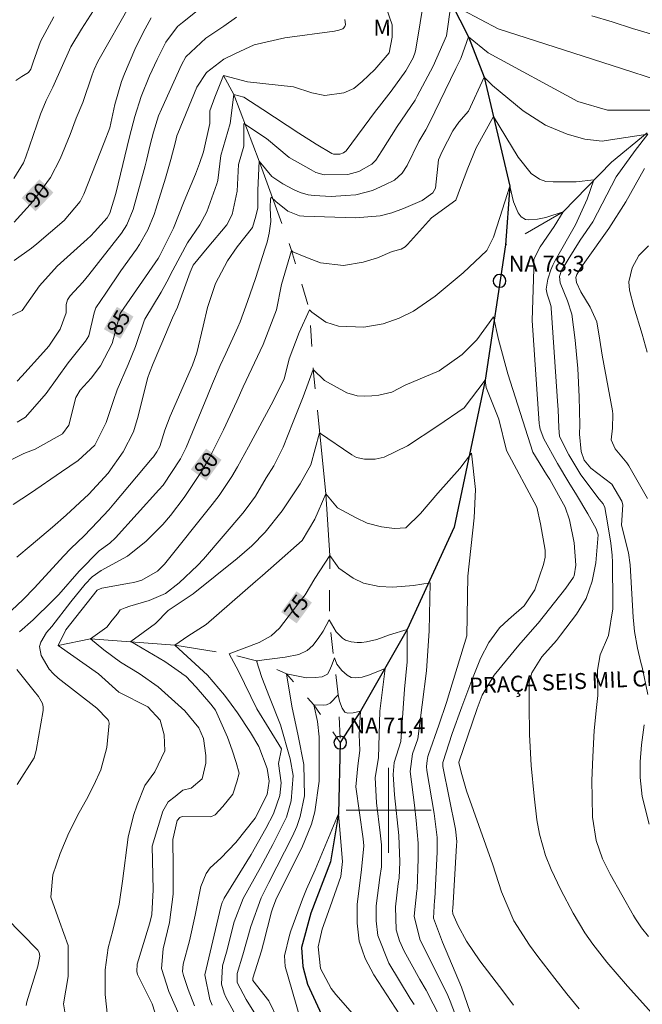
# Model space of a CAD drawing. Units: metres. Extents: x 287935 to 288451, y 1668252 to 1668817.
# Drawn here: x 288165 to 288224, y 1668382 to 1668474 of the extents above; entities that cross this region are included whole.
import ezdxf
from ezdxf.enums import TextEntityAlignment as Align

# ---------------------------------------------------------------- set-up
doc = ezdxf.new("R2010")
doc.units = ezdxf.units.M
doc.header["$MEASUREMENT"] = 0
doc.linetypes.add('Intermitente', pattern=[48, 15, -2, 2, -2, 2, -2, 2, -2, 2, -2, 15])
for name, color, linetype, lineweight, true_color in [('Curvas_Intermediarias', 7, 'Continuous', 9, 0x783c14), ('Curvas_Mestras', 7, 'Continuous', 20, 0x783c14), ('Topon_Curvas_Mestras', 7, 'Continuous', 9, 0x783c14), ('Topon_Vegetacao', 7, 'Continuous', 9, 0x00ff33)]:
    doc.layers.add(name, color=color, linetype=linetype, lineweight=lineweight, true_color=true_color)
for name, color, linetype, lineweight in [('Malha_Coordenadas', 7, 'Continuous', 15), ('Pto_Nivel_Agua', 5, 'Continuous', 9), ('Rio_Intermitente', 5, 'Intermitente', 9), ('Rio_Perene', 5, 'Continuous', 25), ('Topon_Curvas_Mestras_Masc', 255, 'Continuous', 9), ('Topon_de_Vias', 7, 'Continuous', 9), ('Topon_Pto_Nivel_Agua', 5, 'Continuous', 9)]:
    doc.layers.add(name, color=color, linetype=linetype, lineweight=lineweight)
doc.styles.add('Arial', font='arial.ttf', dxfattribs={"height": 1.5})

# ---------------------------------------------------------------- blocks, each defined once
blk = doc.blocks.new('CotasNa')
at = {"layer": 'Pto_Nivel_Agua', "lineweight": -3}
blk.add_lwpolyline([(0, 0.6, 1), (0, -0.6, 1)], format="xyb", close=True, dxfattribs=at)

msp = doc.modelspace()

# ---------------------------------------------------------------- linework, layer by layer
at = {"layer": 'Curvas_Intermediarias', "flags": 128}
for points, elevation in [([(288163.632, 1668446.177), (288165.476, 1668447.08), (288167.126, 1668449.397), (288168.786, 1668451.244), (288171.601, 1668453.779), (288171.962, 1668454.117), (288172.314, 1668454.465), (288173.487, 1668455.789), (288173.76, 1668456.232), (288174.304, 1668458.099), (288174.53, 1668458.992), (288175.608, 1668463.428), (288176.098, 1668465.349), (288176.707, 1668467.234), (288177.473, 1668469.171), (288178.195, 1668470.713), (288179.018, 1668472.349), (288180.125, 1668473.805), (288180.586, 1668474.211), (288183.381, 1668476.467)], 88), ([(288164.652, 1668428.8), (288166.289, 1668429.862), (288169.182, 1668431.861), (288170.765, 1668432.939), (288172.344, 1668434.394), (288173.397, 1668436.519), (288174.093, 1668438.605), (288174.445, 1668439.61), (288175.465, 1668441.998), (288176.176, 1668443.691), (288176.97, 1668446.095), (288177.036, 1668446.261), (288178.579, 1668448.805), (288179.128, 1668449.765), (288179.679, 1668450.87), (288181.073, 1668453.447), (288182.235, 1668455.14), (288182.87, 1668456.358), (288183.826, 1668458.989), (288183.93, 1668459.313), (288184.212, 1668461.671), (288185.066, 1668464.681), (288185.419, 1668467.414), (288186.37, 1668467.177), (288188.153, 1668465.992), (288191.544, 1668463.763), (288193.186, 1668462.741), (288194.656, 1668461.861), (288194.815, 1668461.787), (288195.403, 1668461.792), (288195.761, 1668461.914), (288196.018, 1668462.102), (288198.773, 1668465.841), (288199.131, 1668466.318), (288200.247, 1668467.717), (288201.629, 1668469.655), (288202.329, 1668470.852), (288202.501, 1668471.403), (288202.559, 1668471.687), (288203.369, 1668476.666)], 84), ([(288164.699, 1668459.512), (288165.61, 1668460.99), (288165.821, 1668461.534), (288167.23, 1668465.557), (288167.758, 1668466.85), (288168.373, 1668468.107), (288170.081, 1668471.904), (288171.079, 1668473.556), (288172.211, 1668475.328)], 91), ([(288205.881, 1668476.063), (288205.452, 1668472.945), (288204.192, 1668470.071), (288202.701, 1668467.264), (288202.491, 1668466.89), (288200.817, 1668464.399), (288199.351, 1668462.115), (288198.796, 1668461.226), (288198.438, 1668460.864), (288197.207, 1668460.164), (288196.154, 1668459.878), (288193.949, 1668459.842), (288193.148, 1668460.062), (288192.704, 1668460.313), (288190.628, 1668461.476), (288188.512, 1668463.26), (288186.373, 1668464.683), (288186.375, 1668462.545), (288185.864, 1668460.818), (288185.743, 1668458.299), (288185.273, 1668456.124), (288184.769, 1668455.128), (288182.921, 1668452.926), (288181.6, 1668451.337), (288181.313, 1668450.692), (288180.238, 1668447.714), (288180.107, 1668447.371), (288179.655, 1668446.365), (288179.212, 1668445.341), (288179.095, 1668445.026), (288177.832, 1668442.074), (288177.486, 1668441.193), (288177.338, 1668440.744), (288177.212, 1668440.288), (288176.422, 1668437.121), (288175.977, 1668435.649), (288174.996, 1668433.744), (288173.578, 1668431.748), (288171.771, 1668429.766), (288169.642, 1668427.778), (288168.358, 1668426.664), (288166.354, 1668424.957), (288165.003, 1668423.838)], 83), ([(288225.238, 1668468.799), (288221.932, 1668469.878), (288210.317, 1668473.6), (288207.007, 1668475.372)], 83), ([(288164.731, 1668451.764), (288166.357, 1668452.936), (288166.874, 1668453.36), (288169.445, 1668455.553), (288170.961, 1668457.337), (288171.299, 1668458.041), (288173.217, 1668462.895), (288173.746, 1668464.27), (288174.211, 1668466.467), (288174.841, 1668468.653), (288175.122, 1668469.359), (288176.117, 1668471.644), (288176.884, 1668473.245), (288177.651, 1668474.64)], 89), ([(288164.888, 1668468.737), (288165.445, 1668469.122), (288166.084, 1668469.474), (288166.31, 1668469.791), (288166.519, 1668470.468), (288167.232, 1668472.413), (288168.479, 1668474.742)], 92), ([(288165.024, 1668436.567), (288165.816, 1668437.027), (288167.755, 1668439.253), (288168.773, 1668440.71), (288169.838, 1668442.132), (288171.47, 1668444.174), (288171.769, 1668444.682), (288172.282, 1668446.848), (288172.429, 1668447.319), (288173.361, 1668448.716), (288174.794, 1668450.791), (288176.263, 1668452.851), (288176.557, 1668453.286), (288177.327, 1668454.657), (288177.924, 1668456.113), (288178.088, 1668456.611), (288178.978, 1668459.522), (288179.49, 1668461.285), (288179.935, 1668462.945), (288180.07, 1668463.518), (288180.148, 1668463.74), (288181.936, 1668468.104), (288182.838, 1668469.476), (288184.492, 1668470.737), (288185.579, 1668471.288), (288187.34, 1668472.08), (288190.223, 1668472.741), (288194.91, 1668473.375), (288195.307, 1668473.459), (288195.677, 1668473.611), (288195.758, 1668473.675), (288195.887, 1668473.831), (288195.925, 1668473.92), (288195.938, 1668474.015), (288195.869, 1668474.484)], 86), ([(288165.028, 1668440.418), (288165.45, 1668440.89), (288167.502, 1668443.142), (288168.006, 1668443.724), (288169.066, 1668445.319), (288169.643, 1668446.847), (288169.648, 1668447.646), (288169.75, 1668448.074), (288170.011, 1668448.448), (288171.22, 1668449.744), (288171.785, 1668450.427), (288174.847, 1668454.344), (288175.363, 1668455.126), (288175.949, 1668456.573), (288177.08, 1668460.706), (288177.205, 1668461.193), (288177.554, 1668462.669), (288177.849, 1668463.872), (288178.345, 1668465.398), (288178.607, 1668466.023), (288180.495, 1668470.206), (288180.915, 1668470.953), (288182.795, 1668472.705), (288184.492, 1668473.838), (288185.671, 1668474.688)], 87), ([(288219.132, 1668474.814), (288221.057, 1668474.246), (288222.963, 1668473.618), (288226.897, 1668472.483)], 84), ([(288225.242, 1668465.948), (288222.51, 1668465.945), (288220.609, 1668465.942), (288217.811, 1668466.765), (288209.383, 1668471.324), (288207.53, 1668472.861), (288206.819, 1668470.811), (288206.346, 1668469.855), (288203.863, 1668464.736), (288203.497, 1668464.075), (288202.849, 1668462.993), (288201.736, 1668460.739), (288201.266, 1668460.013), (288200.556, 1668459.338), (288199.649, 1668458.901), (288198.471, 1668458.376), (288196.907, 1668457.965), (288195.928, 1668457.888), (288194.593, 1668457.811), (288192.995, 1668457.9), (288192.703, 1668457.922), (288192.418, 1668457.971), (288191.669, 1668458.196), (288191.036, 1668458.473), (288190.039, 1668459.003), (288188.992, 1668459.697), (288187.802, 1668461.121), (288187.687, 1668458.389), (288187.689, 1668456.726), (288187.512, 1668455.954), (288187.17, 1668454.885), (288185.737, 1668453.073), (288184.828, 1668451.75), (288183.715, 1668449.616), (288182.947, 1668447.34), (288182.526, 1668445.604), (288181.946, 1668443.094), (288181.546, 1668441.915), (288179.427, 1668437.119), (288178.929, 1668435.814), (288178.452, 1668434.254), (288178.178, 1668433.745), (288177.854, 1668433.297), (288177.737, 1668433.153), (288174.135, 1668428.867), (288173.644, 1668428.297), (288172.632, 1668427.184), (288171.324, 1668425.843), (288170.088, 1668424.644), (288169.391, 1668423.924), (288166.644, 1668420.951), (288165.578, 1668419.845), (288163.428, 1668417.8)], 82), ([(288224.428, 1668410.89), (288223.87, 1668413.484), (288223.771, 1668413.931), (288223.455, 1668415.269), (288223.157, 1668416.835), (288223.09, 1668417.513), (288223.04, 1668418.192), (288222.743, 1668423.11), (288222.61, 1668424.255), (288221.948, 1668426.862), (288222.072, 1668428.759), (288221.983, 1668429.099), (288221.016, 1668430.723), (288219.051, 1668432.22), (288218.427, 1668432.963), (288218.129, 1668433.783), (288217.985, 1668435.434), (288218.012, 1668436.286), (288217.962, 1668438.952), (288217.831, 1668441.612), (288217.71, 1668442.938), (288217.562, 1668444.262), (288217.248, 1668446.713), (288216.851, 1668447.987), (288216.146, 1668449.674), (288216.114, 1668450.259), (288216.294, 1668450.83), (288216.909, 1668451.885), (288218.048, 1668453.697), (288219.225, 1668455.436), (288221.448, 1668459.648), (288223.227, 1668462.145), (288224.413, 1668463.69), (288221.325, 1668463.211), (288220.126, 1668463.034), (288218.475, 1668463.208), (288216.811, 1668463.681), (288214.788, 1668464.534), (288212.692, 1668465.876), (288209.787, 1668468.275), (288209.007, 1668469.053), (288207.539, 1668465.848), (288206.618, 1668464.798), (288206.062, 1668463.989), (288205.058, 1668462.049), (288204.701, 1668461.25), (288204.427, 1668458.593), (288204.159, 1668458.162), (288203.156, 1668457.418), (288201.411, 1668456.666), (288200.313, 1668456.277), (288199.197, 1668455.987), (288196.889, 1668455.801), (288192.021, 1668455.939), (288191.62, 1668455.986), (288190.52, 1668456.438), (288189.384, 1668457.332), (288188.943, 1668457.735), (288188.885, 1668457.613), (288188.86, 1668456.728), (288188.905, 1668455.447), (288188.758, 1668454.354), (288188.574, 1668453.511), (288188.391, 1668452.941), (288187.455, 1668450.097), (288186.713, 1668447.918), (288186.025, 1668446.007), (288185.818, 1668445.508), (288184.663, 1668443.024), (288184.153, 1668441.895), (288183.414, 1668440.189), (288182.936, 1668439.046), (288180.923, 1668434.175), (288180.419, 1668433.095), (288178.762, 1668430.624), (288178.372, 1668430.172), (288174.279, 1668425.656), (288173.756, 1668425.168), (288172.734, 1668424.429), (288170.848, 1668422.529), (288168.942, 1668420.317), (288168.363, 1668419.712), (288166.512, 1668417.927), (288165.228, 1668416.806)], 81), ([(288224.386, 1668429.35), (288222.624, 1668432.442), (288222.443, 1668432.734), (288221.353, 1668434.051), (288220.958, 1668434.897), (288221.078, 1668435.981), (288221.128, 1668437.32), (288221.086, 1668437.63), (288220.128, 1668442.859), (288219.905, 1668444.281), (288219.62, 1668445.998), (288218.979, 1668447.387), (288218.095, 1668448.842), (288217.685, 1668449.722), (288217.65, 1668450.178), (288217.729, 1668450.466), (288218.041, 1668450.979), (288218.47, 1668451.607), (288220.738, 1668454.806), (288222.36, 1668457.312), (288224.109, 1668460.433)], 82), ([(288225.634, 1668379.942), (288222.493, 1668383.419), (288220.555, 1668385.703), (288219.25, 1668387.386), (288218.497, 1668388.447), (288217.389, 1668390.312), (288216.223, 1668392.489), (288215.3, 1668394.415), (288214.776, 1668395.736), (288214.204, 1668397.74), (288213.953, 1668399.107), (288213.705, 1668401.324), (288213.435, 1668404.212), (288213.285, 1668407.125), (288213.248, 1668409.882), (288213.256, 1668412.109), (288213.487, 1668412.951), (288214.435, 1668414.437), (288215.803, 1668415.987), (288216.199, 1668416.482), (288217.709, 1668418.478), (288218.6, 1668419.957), (288219.161, 1668421.59), (288219.532, 1668423.306), (288219.729, 1668425.94), (288219.541, 1668426.507), (288218.753, 1668427.912), (288217.703, 1668429.694), (288216.977, 1668430.866), (288215.924, 1668432.647), (288214.619, 1668434.994), (288214.283, 1668435.877), (288214.217, 1668436.25), (288214.199, 1668436.438), (288213.515, 1668446.136), (288213.683, 1668450.985), (288213.695, 1668451.911), (288214.286, 1668453.063), (288215.583, 1668454.97), (288216.447, 1668456.356), (288214.802, 1668455.835), (288214.033, 1668455.664), (288213.164, 1668455.594), (288212.887, 1668455.654), (288212.502, 1668455.891), (288212.204, 1668456.264), (288211.77, 1668457.303), (288211.422, 1668458.774), (288210.473, 1668455.829), (288209.882, 1668453.981), (288209.265, 1668452.711), (288207.016, 1668450.63), (288204.403, 1668448.425), (288202.347, 1668447.017), (288200.999, 1668446.335), (288199.478, 1668445.805), (288197.681, 1668445.506), (288195.275, 1668445.6), (288194.087, 1668445.955), (288192.779, 1668446.904), (288192.541, 1668447.141), (288191.593, 1668445.002), (288190.646, 1668442.506), (288190.173, 1668440.605), (288188.957, 1668438.188), (288186.8, 1668434.232), (288185.767, 1668432.353), (288185.226, 1668431.429), (288184.037, 1668429.653), (288183.389, 1668428.801), (288178.893, 1668423.191), (288178.247, 1668422.51), (288176.759, 1668421.672), (288175.993, 1668421.46), (288175.605, 1668421.374), (288173.003, 1668420.921), (288172.547, 1668420.722), (288169.618, 1668416.987), (288168.887, 1668415.52), (288172.676, 1668412.838), (288174.602, 1668411.131), (288177.334, 1668409.724), (288178.499, 1668408.49), (288178.865, 1668407.108), (288178.939, 1668405.581), (288177.996, 1668403.617), (288177.046, 1668402.339), (288176.319, 1668400.507), (288175.971, 1668399.513), (288175.473, 1668397.476), (288174.953, 1668393.322), (288174.62, 1668391.143), (288174.035, 1668388.675), (288173.598, 1668387.041), (288173.316, 1668384.957), (288173.297, 1668382.632), (288173.54, 1668380.612)], 79), ([(288224.354, 1668443.155), (288223.875, 1668444.838), (288223.092, 1668447.405), (288222.689, 1668448.988), (288222.635, 1668449.783), (288222.958, 1668451.075), (288223.556, 1668452.24), (288224.474, 1668453.172)], 83), ([(288217.938, 1668381.299), (288216.782, 1668382.708), (288215.656, 1668384.141), (288214.068, 1668386.211), (288213.263, 1668387.304), (288211.79, 1668389.582), (288210.635, 1668392.321), (288209.813, 1668394.853), (288209.176, 1668396.714), (288207.354, 1668401.843), (288207.206, 1668402.278), (288206.825, 1668403.599), (288206.604, 1668404.49), (288206.61, 1668404.536), (288208.333, 1668409.588), (288208.815, 1668410.83), (288209.937, 1668412.729), (288212.269, 1668415.548), (288213.79, 1668417.27), (288214.085, 1668417.623), (288216.685, 1668420.902), (288217.406, 1668421.955), (288217.468, 1668422.082), (288217.65, 1668423.069), (288217.469, 1668425.182), (288217.025, 1668427.338), (288216.632, 1668428.558), (288215.2, 1668431.139), (288214.887, 1668431.633), (288213.601, 1668433.719), (288211.235, 1668441.097), (288210.338, 1668444.345), (288209.878, 1668446.478), (288208.323, 1668444.311), (288206.939, 1668442.924), (288204.759, 1668441.379), (288201.574, 1668440.023), (288200.3, 1668439.388), (288199.069, 1668439.1), (288198.439, 1668439.038), (288197.777, 1668439.011), (288197.037, 1668439.038), (288196.055, 1668439.306), (288193.974, 1668440.491), (288192.904, 1668441.499), (288191.957, 1668438.944), (288191.01, 1668436.568), (288190.062, 1668434.191), (288189.189, 1668432.436), (288188.478, 1668431.31), (288187.458, 1668429.595), (288186.696, 1668428.511), (288186.278, 1668427.995), (288182.554, 1668423.656), (288182.016, 1668423.06), (288180.268, 1668421.406), (288179.005, 1668420.419), (288177.44, 1668419.747), (288175.628, 1668419.207), (288175.18, 1668419.066), (288174.731, 1668418.867), (288174.472, 1668418.487), (288173.971, 1668417.891), (288173.461, 1668417.235), (288171.939, 1668416.135), (288173.171, 1668415.104), (288174.751, 1668413.94), (288176.504, 1668412.875), (288178.296, 1668411.624), (288180.825, 1668409.365), (288182.136, 1668407.767), (288182.574, 1668406.749), (288182.794, 1668405.15), (288182.795, 1668404.423), (288182.433, 1668402.968), (288181.416, 1668402.094), (288180.616, 1668401.875), (288179.89, 1668401.292), (288179.236, 1668400.782), (288178.728, 1668399.909), (288177.734, 1668396.602), (288177.838, 1668392.502), (288177.696, 1668390.18), (288177.506, 1668389.388), (288177.398, 1668388.995), (288176.324, 1668385.504), (288176.282, 1668384.801), (288176.359, 1668384.53), (288176.416, 1668384.399), (288177.74, 1668381.757), (288178.265, 1668380.1)], 78), ([(288211.774, 1668381.634), (288210.85, 1668382.866), (288208.591, 1668385.801), (288207.343, 1668387.654), (288206.554, 1668389.111), (288206.058, 1668390.238), (288206.02, 1668390.544), (288206.046, 1668390.73), (288206.411, 1668396.667), (288206.42, 1668397.057), (288206.291, 1668398.219), (288205.12, 1668404.11), (288205.105, 1668404.209), (288205.1, 1668404.509), (288205.999, 1668407.231), (288206.904, 1668409.743), (288207.375, 1668410.992), (288207.857, 1668412.238), (288208.661, 1668414.284), (288209.431, 1668415.812), (288210.461, 1668417.181), (288211.283, 1668417.973), (288212.756, 1668419.261), (288213.771, 1668420.756), (288214.595, 1668423.161), (288214.736, 1668423.827), (288214.738, 1668424.51), (288214.296, 1668426.983), (288213.964, 1668428.558), (288211.121, 1668433.892), (288210.385, 1668436.822), (288209.194, 1668439.81), (288209.106, 1668440.502), (288207.118, 1668437.902), (288204.646, 1668436.204), (288201.773, 1668434.317), (288199.585, 1668433.252), (288198.731, 1668433.054), (288197.725, 1668433.072), (288196.976, 1668433.222), (288196.537, 1668433.486), (288193.505, 1668435.561), (288192.678, 1668432.531), (288191.67, 1668430.748), (288189.991, 1668428.185), (288188.382, 1668426.176), (288187.115, 1668424.894), (288186.443, 1668424.294), (288185.752, 1668423.714), (288181.611, 1668420.397), (288179.23, 1668418.798), (288178.055, 1668417.576), (288175.726, 1668415.895), (288178.919, 1668413.997), (288180.496, 1668412.895), (288180.57, 1668412.859), (288180.911, 1668412.632), (288181.89, 1668411.604), (288183.265, 1668409.984), (288183.689, 1668409.415), (288184.828, 1668406.898), (288185.266, 1668405.662), (288185.631, 1668404.499), (288185.923, 1668403.481), (288185.706, 1668402.681), (288185.343, 1668401.517), (288184.4, 1668400.352), (288183.673, 1668399.552), (288183.254, 1668399.392), (288180.565, 1668399.412), (288180.336, 1668399.305), (288180.085, 1668399.026), (288179.687, 1668397.258), (288179.727, 1668394.697), (288179.725, 1668392.082), (288179.367, 1668389.411), (288178.768, 1668386.955), (288178.612, 1668385.099), (288179.305, 1668382.936), (288180.378, 1668380.503)], 77), ([(288208.533, 1668378.518), (288206.867, 1668383.349), (288205.078, 1668387.565), (288204.235, 1668389.829), (288204.334, 1668391.525), (288204.369, 1668391.691), (288204.576, 1668396.058), (288204.564, 1668397.429), (288204.289, 1668399.7), (288203.605, 1668403.748), (288203.569, 1668404.125), (288203.62, 1668404.691), (288203.708, 1668405.061), (288203.766, 1668405.242), (288204.749, 1668408.026), (288205.445, 1668410.137), (288205.776, 1668411.198), (288207.359, 1668416.412), (288207.472, 1668422.041), (288208.076, 1668427.537), (288208.195, 1668430.224), (288207.824, 1668433.643), (288206.727, 1668432.176), (288204.653, 1668429.853), (288203.015, 1668427.935), (288201.618, 1668426.595), (288200.546, 1668426.53), (288199.34, 1668426.708), (288197.976, 1668427.053), (288196.96, 1668427.548), (288195.177, 1668428.496), (288194.106, 1668429.801), (288193.04, 1668427.424), (288191.855, 1668425.403), (288189.451, 1668423.258), (288188.121, 1668422.11), (288187.462, 1668421.531), (288182.807, 1668417.492), (288181.099, 1668416.39), (288179.879, 1668415.534), (288182.935, 1668412.729), (288184.55, 1668410.825), (288185.174, 1668410.005), (288185.77, 1668409.164), (288187.006, 1668407.327), (288187.77, 1668406.009), (288188.571, 1668403.942), (288188.761, 1668402.725), (288188.573, 1668401.498), (288187.426, 1668399.246), (288185.618, 1668396.973), (288184.191, 1668395.493), (288183.205, 1668394.565), (288182.811, 1668394.044), (288182.326, 1668392.819), (288181.793, 1668390.117), (288181.24, 1668387.685), (288180.649, 1668385.494), (288180.59, 1668384.82), (288180.677, 1668384.424), (288181.137, 1668383.117), (288181.719, 1668381.564)], 76), ([(288204.864, 1668380.488), (288203.53, 1668383.045), (288202.953, 1668384.053), (288201.464, 1668386.713), (288201.026, 1668387.711), (288200.72, 1668388.736), (288200.641, 1668390.891), (288200.917, 1668393.113), (288201.009, 1668393.601), (288201.05, 1668395.155), (288200.974, 1668397.631), (288200.568, 1668401.461), (288200.421, 1668403.368), (288200.532, 1668404.486), (288201.153, 1668406.464), (288201.5, 1668411.408), (288201.742, 1668413.973), (288201.738, 1668417.026), (288200.1, 1668416.522), (288198.9, 1668416.068), (288197.932, 1668415.85), (288197.465, 1668415.8), (288197.044, 1668415.794), (288196.465, 1668415.876), (288195.954, 1668416.033), (288195.667, 1668416.203), (288195.073, 1668416.796), (288194.418, 1668417.923), (288193.825, 1668416.854), (288193.38, 1668416.172), (288192.856, 1668415.518), (288192.336, 1668415.061), (288191.553, 1668414.657), (288190.272, 1668414.422), (288187.574, 1668414.078), (288188.065, 1668412.491), (288188.8, 1668410.66), (288189.817, 1668408.038), (288190.719, 1668404.84), (288191.001, 1668403.266), (288190.838, 1668400.874), (288190.377, 1668399.345), (288189.103, 1668396.765), (288187.937, 1668394.594), (288186.305, 1668391.677), (288185.473, 1668389.479), (288184.749, 1668386.634), (288184.353, 1668385.333), (288184.279, 1668383.606), (288184.522, 1668382.775), (288184.683, 1668382.4), (288184.865, 1668382.034), (288186.569, 1668378.948)], 74), ([(288202.402, 1668381.715), (288202.047, 1668382.279), (288200.023, 1668385.591), (288198.978, 1668388.2), (288198.821, 1668389.584), (288198.847, 1668391.007), (288199.168, 1668393.661), (288199.341, 1668394.681), (288199.331, 1668396.728), (288199.285, 1668397.303), (288199.224, 1668397.876), (288198.858, 1668400.698), (288198.736, 1668403.069), (288199.066, 1668404.932), (288199.183, 1668409.329), (288199.666, 1668413.36), (288198.201, 1668412.747), (288197.509, 1668412.549), (288196.896, 1668412.475), (288196.492, 1668412.501), (288196.106, 1668412.713), (288195.611, 1668413.174), (288195.136, 1668413.767), (288194.897, 1668414.361), (288194.699, 1668413.744), (288194.483, 1668413.232), (288194.246, 1668412.816), (288193.75, 1668412.579), (288193.078, 1668412.502), (288192.263, 1668412.48), (288190.385, 1668412.86), (288190.877, 1668409.807), (288191.491, 1668406.999), (288192.017, 1668404.317), (288192.088, 1668401.346), (288191.684, 1668399.399), (288191.348, 1668398.465), (288190.945, 1668397.552), (288188.737, 1668393.205), (288188.014, 1668391.762), (288187.017, 1668389.046), (288186.278, 1668386.386), (288185.746, 1668384.632), (288185.751, 1668383.786), (288186.592, 1668382.172), (288187.477, 1668380.766)], 73), ([(288164.975, 1668413.245), (288166.611, 1668411.201), (288167.015, 1668410.707), (288167.403, 1668410.058), (288167.474, 1668409.734), (288167.476, 1668409.569), (288167.46, 1668409.403), (288166.809, 1668405.612), (288166.627, 1668404.942), (288165.029, 1668402.44)], 81), ([(288201.477, 1668380.103), (288198.604, 1668384.488), (288197.806, 1668386.05), (288197.242, 1668387.668), (288197.032, 1668389.367), (288197.055, 1668391.122), (288197.455, 1668394.403), (288197.665, 1668396.651), (288197.599, 1668397.303), (288196.913, 1668402.201), (288197.113, 1668404.197), (288197.293, 1668405.617), (288197.231, 1668407.128), (288197.351, 1668409.327), (288196.672, 1668409.174), (288196.151, 1668409.136), (288195.868, 1668409.242), (288195.625, 1668409.626), (288195.377, 1668410.263), (288195.258, 1668410.857), (288194.487, 1668410.084), (288194.168, 1668409.935), (288193.834, 1668409.905), (288192.953, 1668409.932), (288193.322, 1668408.345), (288193.461, 1668406.912), (288193.449, 1668404.315), (288193.451, 1668402.727), (288193.06, 1668399.852), (288192.745, 1668398.695), (288191.833, 1668396.474), (288189.759, 1668392.357), (288189.38, 1668391.555), (288189.069, 1668390.728), (288188.988, 1668390.444), (288188.233, 1668387.495), (288188.032, 1668386.753), (288187.217, 1668384.193), (288187.202, 1668384.064), (288187.229, 1668383.949), (288188.725, 1668382.036), (288189.636, 1668380.18)], 72), ([(288224.543, 1668398.687), (288223.875, 1668401.29), (288223.702, 1668403.084), (288223.705, 1668404.554), (288223.806, 1668406.16), (288224.085, 1668408.049)], 81), ([(288199.257, 1668377.802), (288195.035, 1668382.645), (288194.596, 1668383.21), (288193.598, 1668385.092), (288193.384, 1668387.145), (288193.517, 1668387.836), (288193.752, 1668388.793), (288194.508, 1668390.916), (288195.516, 1668393.759), (288195.675, 1668395.163), (288195.286, 1668399.676), (288193.088, 1668394.399), (288192.259, 1668392.573), (288191.895, 1668391.638), (288190.81, 1668388.65), (288190.669, 1668388.235), (288190.184, 1668386.274), (288190.258, 1668385.269), (288190.543, 1668384.312), (288192.102, 1668378.864)], 71), ([(288163.944, 1668389.89), (288166.957, 1668386.823), (288167.077, 1668386.607), (288167.153, 1668386.242), (288167.041, 1668385.627), (288166.956, 1668385.323), (288165.938, 1668381.947), (288165.869, 1668381.61)], 81)]:
    msp.add_lwpolyline(points, dxfattribs=dict(at, elevation=elevation))
at = {"layer": 'Curvas_Mestras', "flags": 128}
for points, elevation in [([(288163.378, 1668432.489), (288165.649, 1668433.599), (288166.727, 1668434.007), (288169.283, 1668435.448), (288169.876, 1668436.278), (288170.546, 1668438.874), (288170.96, 1668439.561), (288171.987, 1668440.694), (288172.883, 1668441.869), (288173.98, 1668443.946), (288174.615, 1668446.446), (288174.733, 1668446.78), (288174.794, 1668446.882), (288178.291, 1668451.976), (288178.472, 1668452.258), (288179.753, 1668454.828), (288180.76, 1668457.372), (288181.817, 1668459.918), (288182.2, 1668460.904), (288182.558, 1668462.026), (288183.166, 1668464.679), (288183.164, 1668465.867), (288183.638, 1668467.174), (288184.467, 1668469.194), (288186.724, 1668468.603), (288191.056, 1668468.145), (288192.762, 1668467.568), (288193.983, 1668467.329), (288195.8, 1668467.581), (288196.724, 1668467.984), (288197.528, 1668468.625), (288198.694, 1668469.776), (288200.065, 1668471.335), (288200.348, 1668472.799), (288200.352, 1668473.961), (288199.532, 1668476.362)], 85), ([(288164.749, 1668455.396), (288166.53, 1668457.355), (288168.17, 1668459.604), (288169.07, 1668461.367), (288170.012, 1668463.644), (288170.587, 1668465.185), (288171.194, 1668466.651), (288172.094, 1668469.266), (288172.28, 1668469.774), (288172.61, 1668470.512), (288172.738, 1668470.749), (288175.612, 1668475.752)], 90), ([(288224.475, 1668388.105), (288223.829, 1668388.914), (288223.258, 1668389.778), (288223.083, 1668390.076), (288220.883, 1668393.985), (288220.158, 1668395.415), (288219.542, 1668397.135), (288219.217, 1668399.333), (288219.169, 1668401.178), (288219.156, 1668402.802), (288219.225, 1668405.038), (288219.376, 1668407.501), (288219.568, 1668409.67), (288219.708, 1668410.817), (288219.681, 1668413.189), (288219.927, 1668414.626), (288220.709, 1668416.458), (288221.124, 1668418.97), (288221.133, 1668419.482), (288221.091, 1668423.347), (288221.06, 1668424.023), (288220.927, 1668425.144), (288220.618, 1668427.077), (288220.368, 1668428.502), (288220.204, 1668428.869), (288219.837, 1668429.293), (288218.095, 1668431.6), (288216.975, 1668433.476), (288216.114, 1668435.199), (288216.022, 1668436.023), (288215.973, 1668437.733), (288215.952, 1668438.09), (288215.329, 1668447.284), (288215.312, 1668447.429), (288215.199, 1668447.849), (288214.939, 1668448.6), (288214.856, 1668449.081), (288215.001, 1668450.007), (288215.277, 1668450.911), (288215.465, 1668451.344), (288215.678, 1668451.767), (288217.596, 1668455.124), (288218.718, 1668457.55), (288219.322, 1668459.369), (288217.677, 1668459.193), (288215.513, 1668459.191), (288214.804, 1668459.223), (288214.225, 1668459.433), (288213.436, 1668459.959), (288212.22, 1668461.525), (288209.877, 1668465.331), (288208.236, 1668462.385), (288207.459, 1668460.48), (288206.768, 1668458.66), (288206.337, 1668457.448), (288204.036, 1668455.786), (288201.774, 1668453.275), (288201.564, 1668453.073), (288201.199, 1668452.835), (288200.333, 1668452.621), (288198.967, 1668452.039), (288197.61, 1668451.609), (288195.743, 1668451.302), (288193.598, 1668451.566), (288192.37, 1668452.022), (288190.99, 1668452.603), (288190.871, 1668452.721), (288189.925, 1668449.513), (288189.453, 1668447.137), (288188.201, 1668443.861), (288186.314, 1668439.878), (288185.716, 1668438.52), (288184.466, 1668435.829), (288183.121, 1668433.186), (288182.383, 1668431.903), (288180.738, 1668429.442), (288179.47, 1668427.768), (288178.746, 1668426.917), (288177.157, 1668425.344), (288175.423, 1668423.936), (288172.922, 1668422.595), (288172.091, 1668421.97), (288171.426, 1668421.295), (288170.061, 1668419.615), (288168.271, 1668417.296), (288167.795, 1668416.734), (288167.236, 1668415.815), (288167.133, 1668415.416), (288167.275, 1668414.584), (288168.023, 1668413.298), (288168.427, 1668412.857), (288168.876, 1668412.452), (288172.515, 1668409.618), (288173.542, 1668408.579), (288173.625, 1668408.444), (288173.671, 1668408.21), (288173.477, 1668405.921), (288172.892, 1668403.804), (288172.255, 1668402.371), (288171.554, 1668401.018), (288170.865, 1668399.783), (288169.896, 1668397.883), (288169.068, 1668395.919), (288168.378, 1668393.905), (288168.203, 1668391.803), (288169.007, 1668389.506), (288169.832, 1668387.274), (288169.827, 1668384.345), (288169.381, 1668381.77), (288169.829, 1668379.121)], 80), ([(288206.899, 1668379.139), (288205.807, 1668382.021), (288205.592, 1668382.55), (288202.936, 1668387.857), (288202.41, 1668390.019), (288202.654, 1668392.444), (288202.679, 1668392.58), (288202.787, 1668395.453), (288202.786, 1668396.889), (288202.602, 1668399.036), (288202.43, 1668400.465), (288202.026, 1668403.657), (288202.263, 1668405.318), (288202.766, 1668406.721), (288203.575, 1668413.12), (288203.814, 1668416.907), (288203.931, 1668421.426), (288202.343, 1668421.179), (288200.417, 1668421.024), (288199.106, 1668421.077), (288197.631, 1668421.39), (288196.67, 1668421.846), (288195.303, 1668422.795), (288194.47, 1668423.981), (288193.047, 1668421.842), (288192.158, 1668420.296), (288191.031, 1668418.87), (288189.727, 1668417.146), (288188.927, 1668416.423), (288187.817, 1668415.788), (288184.991, 1668414.734), (288185.866, 1668413.099), (288187.58, 1668409.559), (288189.905, 1668405.776), (288189.637, 1668404.389), (288189.89, 1668402.597), (288189.755, 1668401.387), (288189.156, 1668399.669), (288188.433, 1668398.274), (288187.046, 1668395.839), (288184.53, 1668391.705), (288184.475, 1668391.61), (288184.333, 1668391.315), (288184.228, 1668391.006), (288184.2, 1668390.9), (288182.709, 1668384.498), (288183.16, 1668382.184), (288183.381, 1668381.63)], 75)]:
    msp.add_lwpolyline(points, dxfattribs=dict(at, elevation=elevation))
at = {"layer": 'Malha_Coordenadas', "flags": 128}
for points in [[(288200, 1668404), (288200, 1668396)], [(288204, 1668400), (288196, 1668400)]]:
    msp.add_lwpolyline(points, dxfattribs=at)
at = {"layer": 'Rio_Intermitente', "flags": 128}
for points in [[(288257.606, 1668516.825), (288256.064, 1668514.923), (288252.267, 1668511.83), (288242.184, 1668501.484), (288233.879, 1668492.921), (288231.627, 1668489.355), (288230.207, 1668485.315), (288230.211, 1668481.395), (288230.695, 1668474.269), (288230.456, 1668472.278), (288230.117, 1668470.963), (288228.404, 1668467.676), (288227.321, 1668466.225), (288221.01, 1668461.053), (288216.447, 1668456.356), (288211.022, 1668453.245)], [(288184.467, 1668469.194), (288185.419, 1668467.414), (288187.802, 1668461.121), (288190.871, 1668452.721), (288192.541, 1668447.141), (288192.904, 1668441.499), (288194.106, 1668429.801), (288194.47, 1668423.981), (288194.418, 1668417.923), (288195.258, 1668410.857), (288195.448, 1668406.369)], [(288168.887, 1668415.52), (288171.939, 1668416.135), (288179.879, 1668415.534), (288184.991, 1668414.734), (288187.574, 1668414.078), (288190.385, 1668412.86), (288192.953, 1668409.932), (288195.448, 1668406.369)]]:
    msp.add_lwpolyline(points, dxfattribs=at)
at = {"layer": 'Rio_Perene', "flags": 128}
msp.add_lwpolyline([(288205.881, 1668476.063), (288207.53, 1668472.861), (288209.007, 1668469.053), (288211.422, 1668458.774), (288211.022, 1668453.245), (288209.107, 1668440.502), (288206.167, 1668426.675), (288201.738, 1668417.026), (288197.351, 1668409.327), (288195.448, 1668406.369), (288195.286, 1668399.676), (288194.535, 1668395.156), (288192.673, 1668390.305), (288191.812, 1668387.068), (288191.917, 1668385.271), (288192.363, 1668383.605), (288194.26, 1668379.524)], dxfattribs=at)
at = {"layer": 'Topon_Curvas_Mestras_Masc'}
for points in [[(288166.752, 1668456.416, 90), (288168.432, 1668458.178, 90), (288165.445, 1668457.662, 90), (288167.125, 1668459.424, 90)], [(288174.741, 1668444.4, 85), (288175.973, 1668446.501, 85), (288173.183, 1668445.314, 85), (288174.415, 1668447.414, 85)], [(288182.837, 1668431.032, 80), (288184.271, 1668433, 80), (288181.378, 1668432.096, 80), (288182.812, 1668434.063, 80)], [(288191.342, 1668417.597, 75), (288192.781, 1668419.561, 75), (288189.885, 1668418.664, 75), (288191.324, 1668420.628, 75)]]:
    msp.add_solid(points, dxfattribs=at)

# ---------------------------------------------------------------- block references
at = {"layer": 'Pto_Nivel_Agua', "rotation": 359.99813251111}
for p in [(288210.45, 1668449.861, 78.268), (288195.448, 1668406.369, 71.393)]:
    msp.add_blockref('CotasNa', p, dxfattribs=at)

# ---------------------------------------------------------------- texts
at = {"layer": 'Topon_Curvas_Mestras', "style": 'Arial'}
for s, rotation, p in [('90', 46.36443, (288166.93, 1668457.944, 90)), ('85', 59.61452, (288174.564, 1668445.928, 85)), ('80', 53.9041, (288182.813, 1668432.57, 80)), ('75', 53.78002, (288191.321, 1668419.135, 75))]:
    msp.add_text(s, height=1.5, rotation=rotation, dxfattribs=at).set_placement(p, align=Align.MIDDLE_CENTER)
at = {"layer": 'Topon_de_Vias', "style": 'Arial'}
msp.add_text('PRAÇA SEIS MIL CINQUENTA QUATRO', height=1.5, rotation=2.42387, dxfattribs=at).set_placement((288207.637, 1668410.508), align=Align.BOTTOM_LEFT)
at = {"layer": 'Topon_Pto_Nivel_Agua', "style": 'Arial'}
for s, p in [('NA 78,3', (288211.315, 1668450.726, 78.268)), ('NA 71,4', (288196.312, 1668407.234, 71.393))]:
    msp.add_text(s, height=1.5, rotation=359.99813, dxfattribs=at).set_placement(p)
at = {"layer": 'Topon_Vegetacao', "style": 'Arial'}
msp.add_text('M', height=1.5, rotation=0.07005, dxfattribs=at).set_placement((288198.571, 1668472.948))

doc.saveas('drawing.dxf')
